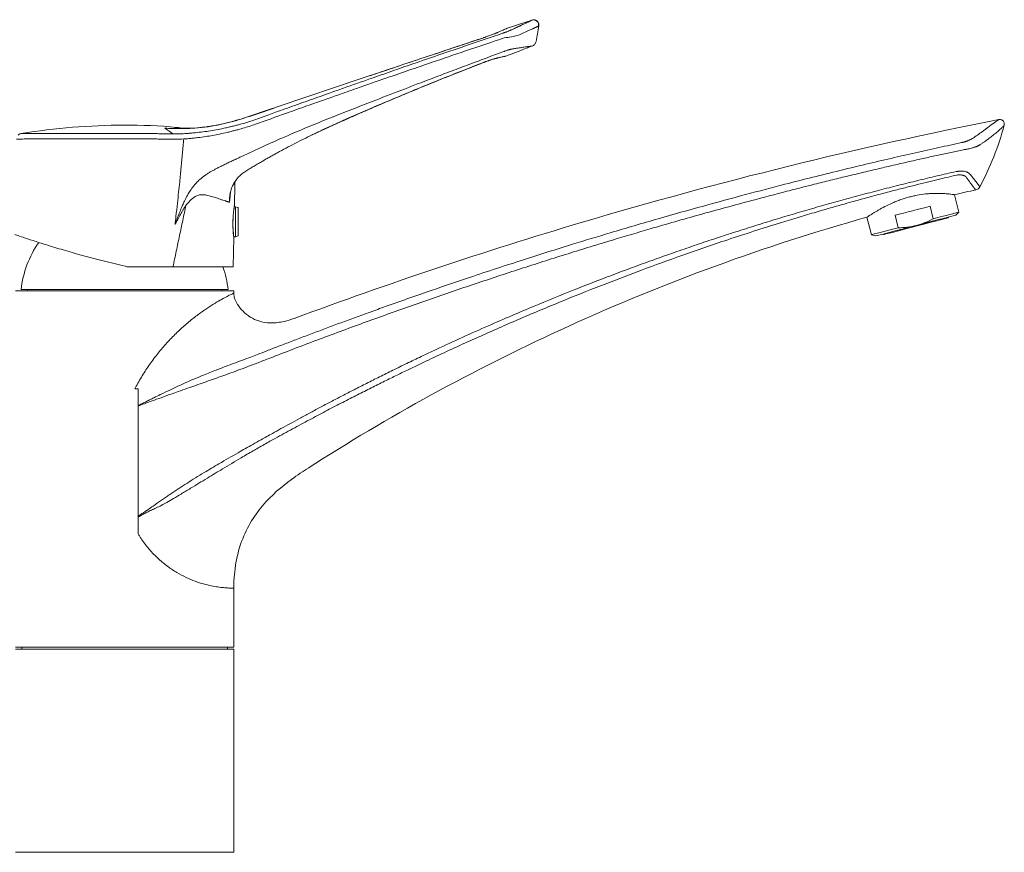
# Model space of a CAD drawing. Units: millimetres. Extents: x 35 to 548, y 37 to 615.
# Drawn here: x 268 to 530, y 394 to 615 of the extents above; entities that cross this region are included whole.
import ezdxf

# ---------------------------------------------------------------- set-up
doc = ezdxf.new("R2010")
doc.units = ezdxf.units.MM

msp = doc.modelspace()

# ---------------------------------------------------------------- linework, layer by layer
at = {"color": 7, "linetype": 'Continuous', "lineweight": 15}
for p, q in [((398.002, 612.864), (397.991, 612.859)), ((391.559, 610.284), (391.564, 610.256)), ((397.176, 605.337), (397.246, 605.352)), ((335.745, 591.543), (327.876, 588.895)), ((528.424, 588.535), (528.469, 588.557)), ((325.415, 565.606), (325.515, 571.363)), ((325.514, 571.625), (325.508, 571.853)), ((324.131, 566.597), (324.402, 569.287)), ((324.131, 566.597), (324.291, 568.239)), ((517.849, 563.964), (516.654, 568.583)), ((325.7, 565.405), (325.393, 565.405)), ((326.3, 565.186), (325.7, 565.405)), ((325.7, 561.405), (325.7, 565.405)), ((326.432, 557.811), (326.432, 564.998)), ((510.17, 565.514), (511.027, 562.2)), ((493.41, 562.607), (494.613, 557.955)), ((501.742, 559.799), (500.885, 563.112)), ((515.042, 562.436), (514.992, 562.629)), ((517.025, 563.155), (517.849, 563.964)), ((325.7, 557.405), (325.7, 561.405)), ((325.131, 549.382), (325.268, 557.195)), ((325.248, 557.405), (325.7, 557.405)), ((325.271, 557.074), (325.278, 557.453)), ((325.7, 557.405), (326.3, 557.623)), ((494.613, 557.955), (495.726, 557.647)), ((497.759, 558.172), (497.809, 557.979)), ((267.268, 543.055), (325.268, 543.055)), ((273.4, 543.355), (268.768, 543.355)), ((270.468, 543.355), (270.468, 543.055)), ((323.768, 543.355), (273.4, 543.355)), ((322.068, 543.055), (322.068, 543.355)), ((325.268, 542.455), (325.268, 543.055)), ((325.268, 448.355), (325.268, 464.055)), ((325.268, 448.355), (267.268, 448.355)), ((267.268, 447.855), (325.268, 447.855)), ((268.968, 448.355), (268.968, 447.855)), ((323.568, 447.855), (323.568, 448.355)), ((325.268, 393.855), (325.268, 447.855)), ((267.268, 393.855), (325.268, 393.855))]:
    msp.add_line(p, q, dxfattribs=at)
at = {"color": 8, "linetype": 'Continuous', "lineweight": 0}
for p, q in [((361.447, 600.217), (361.453, 600.186)), ((351.128, 594.454), (350.047, 594.071)), ((306.978, 586.253), (310.097, 586.183)), ((325.124, 571.363), (325.515, 571.363)), ((325.254, 571.625), (325.514, 571.625))]:
    msp.add_line(p, q, dxfattribs=at)
at = {"color": 7, "linetype": 'Continuous', "lineweight": 15, "flags": 128}
for points in [[(404.491, 615.001), (400.857, 613.804), (398.002, 612.864)], [(500.885, 563.112), (502.008, 563.403), (503.167, 563.703), (504.349, 564.008), (505.541, 564.317), (506.732, 564.625), (507.909, 564.929), (509.059, 565.226), (510.17, 565.514)], [(497.809, 557.979), (497.971, 558.021), (498.479, 558.152), (499.312, 558.368), (500.437, 558.658), (501.806, 559.013), (503.365, 559.416), (505.049, 559.851), (506.789, 560.301), (508.515, 560.748), (510.155, 561.172), (511.642, 561.556), (512.916, 561.886), (513.924, 562.146), (514.625, 562.328), (514.99, 562.422), (515.042, 562.436)], [(517.025, 563.155), (516.993, 563.147), (516.66, 563.06), (515.976, 562.884), (514.966, 562.622), (513.663, 562.285), (512.112, 561.884), (510.365, 561.433), (508.483, 560.946), (506.529, 560.44)], [(517.849, 563.964), (517.816, 563.956), (517.478, 563.869), (516.783, 563.689), (515.753, 563.422), (514.421, 563.078), (512.829, 562.666), (511.027, 562.2)], [(501.742, 559.799), (499.911, 559.325), (498.282, 558.904), (496.904, 558.548), (495.823, 558.268), (495.072, 558.074), (494.676, 557.971), (494.613, 557.955)], [(506.529, 560.44), (504.57, 559.934), (502.672, 559.443), (500.9, 558.985), (499.315, 558.575), (497.97, 558.227), (496.912, 557.953), (496.176, 557.763), (495.787, 557.662), (495.726, 557.647)], [(341.268, 535.702), (341.268, 535.702), (341.267, 535.7)]]:
    msp.add_lwpolyline(points, dxfattribs=at)
at = {"color": 7, "linetype": 'Continuous', "lineweight": 15}
for centre, radius, start, end in [((343.055, 623.18), 64, 347.46943, 351.26139), ((296.134, 417.641), 169.414, 90.00003, 99.2746), ((458.997, 605.605), 73.247, 331.5198, 345.34626), ((326.232, 564.998), 0.2, 0, 70), ((326.232, 557.811), 0.2, 290, 0), ((296.268, 540.255), 27.674, 145.54057, 173.56835), ((296.268, 540.255), 27.674, 6.43165, 19.30721)]:
    msp.add_arc(centre, radius, start, end, dxfattribs=at)
at = {"color": 8, "linetype": 'Continuous', "lineweight": 15}
for points, knots in [([(399.015, 612.397), (399.121, 612.446), (399.332, 612.542), (399.635, 612.682), (399.926, 612.817), (400.204, 612.946), (400.47, 613.07), (400.724, 613.189), (400.965, 613.303), (401.196, 613.411), (401.741, 613.669), (402.421, 613.993), (403.043, 614.293), (403.422, 614.477), (403.681, 614.603), (403.904, 614.712), (404.089, 614.803), (404.238, 614.876), (404.353, 614.932), (404.433, 614.972), (404.482, 614.996), (404.488, 614.999), (404.491, 615.001)], [0, 0, 0, 0, 0.0314007, 0.062242, 0.0925238, 0.1222461, 0.1514087, 0.1800117, 0.2080549, 0.2355385, 0.2624622, 0.4091033, 0.5132877, 0.570122, 0.6262666, 0.6817212, 0.7364896, 0.7905716, 0.8439655, 0.8966689, 0.9486811, 1, 1, 1, 1]), ([(398.545, 612.192), (398.573, 612.204), (398.678, 612.248), (398.84, 612.318), (398.959, 612.372), (399.015, 612.397)], [0, 0, 0, 0, 0.16889, 0.6110785, 1, 1, 1, 1]), ([(350.681, 595.583), (351.913, 596.021), (355.539, 597.307), (361.045, 599.245), (367.201, 601.393), (373.171, 603.464), (382.963, 606.842), (390.886, 609.529), (396.595, 611.466)], [0, 0, 0, 0, 0.0807197, 0.2374908, 0.3603682, 0.4832977, 0.627633, 1, 1, 1, 1]), ([(338.827, 591.37), (340.623, 592.014), (342.419, 592.651), (346.01, 593.925), (347.805, 594.563), (349.601, 595.2)], [0, 0, 0, 0, 0.5, 0.5, 1, 1, 1, 1]), ([(338.827, 591.37), (338.001, 591.073), (336.586, 590.564), (334.501, 589.808), (332.593, 589.119), (331.269, 588.65), (330.619, 588.42)], [0, 0, 0, 0, 0.3020461, 0.5171271, 0.7628556, 1, 1, 1, 1]), ([(327.326, 587.386), (327.152, 587.338), (326.803, 587.242), (326.278, 587.102), (325.751, 586.965), (325.223, 586.832), (324.693, 586.702), (324.162, 586.576), (323.629, 586.454), (322.6, 586.226), (321.076, 585.917), (319.061, 585.565), (317.06, 585.274), (315.421, 585.085), (314.14, 584.963), (313.202, 584.887), (312.267, 584.823), (311.653, 584.791), (311.345, 584.775)], [0, 0, 0, 0, 0.0321681, 0.0643886, 0.0966662, 0.1290061, 0.161413, 0.1938917, 0.2264467, 0.2590826, 0.3825832, 0.5060175, 0.6306718, 0.7555531, 0.8159607, 0.8768166, 0.9381525, 1, 1, 1, 1]), ([(296.135, 584.864), (295.954, 584.864), (295.596, 584.864), (295.061, 584.863), (294.533, 584.863), (294.012, 584.863), (293.497, 584.862), (292.989, 584.862), (292.488, 584.861), (291.994, 584.861), (291.507, 584.861), (291.028, 584.86), (290.556, 584.86), (290.092, 584.859), (289.636, 584.859), (289.187, 584.859), (288.746, 584.858), (288.313, 584.858), (287.888, 584.858), (287.47, 584.857), (287.061, 584.857), (286.659, 584.857), (286.266, 584.856), (285.88, 584.856), (285.502, 584.856), (285.132, 584.855), (284.77, 584.855), (284.416, 584.855), (284.07, 584.855), (283.731, 584.854), (283.401, 584.854), (283.077, 584.854), (282.762, 584.854), (282.454, 584.853), (282.153, 584.853), (281.86, 584.853), (281.575, 584.852), (281.296, 584.852), (281.025, 584.852), (280.761, 584.852), (280.504, 584.852), (280.254, 584.851), (280.011, 584.851), (279.774, 584.851), (279.545, 584.851), (279.322, 584.851), (279.105, 584.85), (278.895, 584.85), (278.691, 584.85), (278.494, 584.85), (278.303, 584.85), (278.117, 584.849), (277.938, 584.849), (277.765, 584.849), (277.597, 584.849), (277.435, 584.849), (277.279, 584.849), (277.129, 584.849), (276.983, 584.848), (276.617, 584.848), (276.044, 584.848), (275.29, 584.847), (274.577, 584.846), (273.906, 584.846), (273.276, 584.845), (272.689, 584.845), (272.144, 584.844), (271.641, 584.844), (271.181, 584.843), (270.763, 584.843), (270.388, 584.842), (270.054, 584.842), (269.761, 584.842), (269.509, 584.841), (269.298, 584.841), (269.127, 584.841), (268.995, 584.841), (268.902, 584.841), (268.844, 584.84), (268.836, 584.84), (268.833, 584.84)], [0, 0, 0, 0, 0.0126341, 0.025128, 0.0374818, 0.0496953, 0.0617685, 0.0737014, 0.085494, 0.0971462, 0.1086579, 0.1200291, 0.1312599, 0.1423501, 0.1532997, 0.1641087, 0.174777, 0.1853046, 0.1956916, 0.2059377, 0.2160431, 0.2260076, 0.2358313, 0.245514, 0.2550559, 0.2644568, 0.2737167, 0.2828356, 0.2918134, 0.3006502, 0.3093458, 0.3179004, 0.3263138, 0.3345859, 0.3427169, 0.3507066, 0.3585551, 0.3662623, 0.3738282, 0.3812527, 0.3885359, 0.3956776, 0.402678, 0.409537, 0.4162544, 0.4228305, 0.429265, 0.435558, 0.4417095, 0.4477194, 0.4535878, 0.4593146, 0.4648997, 0.4703433, 0.4756452, 0.4808055, 0.4858241, 0.490701, 0.4954362, 0.5000297, 0.5267748, 0.5533374, 0.5797172, 0.6059141, 0.6319277, 0.6577579, 0.6834045, 0.7088671, 0.7341457, 0.7592399, 0.7841495, 0.8088745, 0.8334145, 0.8577693, 0.8819389, 0.9059229, 0.9297212, 0.9533336, 0.9767599, 1, 1, 1, 1]), ([(311.345, 584.775), (311.228, 584.77), (310.994, 584.76), (310.636, 584.749), (310.272, 584.741), (309.902, 584.738), (309.525, 584.738), (309.27, 584.742), (309.143, 584.743)], [0, 0, 0, 0, 0.1627998, 0.3270766, 0.4928841, 0.660274, 0.8292965, 1, 1, 1, 1])]:
    msp.add_open_spline(points, degree=3, knots=knots, dxfattribs=at)
at = {"color": 7, "linetype": 'Continuous', "lineweight": 15}
for points, knots in [([(406.217, 613.398), (406.227, 613.504), (406.248, 613.726), (406.177, 614.073), (406.013, 614.414), (405.751, 614.708), (405.419, 614.918), (405.058, 615.024), (404.705, 615.037), (404.489, 614.979), (404.387, 614.952)], [0, 0, 0, 0, 0.1102622, 0.2322197, 0.363456, 0.4998793, 0.6363257, 0.7676123, 0.8896485, 1, 1, 1, 1]), ([(404.491, 615.001), (404.68, 615.063), (404.908, 615.091), (405.387, 615.016), (405.634, 614.908), (406.033, 614.57), (406.18, 614.344), (406.333, 613.884), (406.343, 613.655), (406.313, 613.458)], [0, 0, 0, 0, 0.25, 0.25, 0.5, 0.5, 0.75, 0.75, 1, 1, 1, 1]), ([(395.259, 611.656), (395.562, 611.788), (396.14, 612.039), (396.816, 612.335), (397.297, 612.549), (397.633, 612.7), (397.756, 612.754), (397.811, 612.779)], [0, 0, 0, 0, 0.2424712, 0.4610795, 0.6651432, 0.8520384, 1, 1, 1, 1]), ([(396.595, 611.466), (396.658, 611.487), (396.776, 611.527), (396.94, 611.584), (397.079, 611.633), (397.194, 611.674), (397.286, 611.707), (397.355, 611.731), (397.501, 611.785), (397.769, 611.884), (398.077, 612.003), (398.347, 612.111), (398.476, 612.164), (398.545, 612.192)], [0, 0, 0, 0, 0.0891945, 0.1673079, 0.2343153, 0.2901992, 0.3349496, 0.3685608, 0.3910304, 0.5510056, 0.7721972, 0.879093, 1, 1, 1, 1]), ([(398.002, 612.864), (398.001, 612.864), (397.999, 612.863), (397.97, 612.85), (397.924, 612.829), (397.903, 612.82), (397.892, 612.815)], [0, 0, 0, 0, 0.1931198, 0.7060808, 0.8445725, 1, 1, 1, 1]), ([(406.219, 613.413), (406.246, 613.426), (406.301, 613.452), (406.309, 613.456), (406.313, 613.458)], [0, 0, 0, 0, 0.4883756, 1, 1, 1, 1]), ([(391.556, 610.279), (387.513, 608.934), (377.47, 605.593), (367.438, 602.223), (361.445, 600.21)], [0, 0, 0, 0, 0.4026838, 1, 1, 1, 1]), ([(391.559, 610.284), (390.595, 609.964), (387.914, 609.073), (382.672, 607.327), (375.996, 605.098), (368.639, 602.634), (363.845, 601.022), (361.447, 600.217)], [0, 0, 0, 0, 0.0959771, 0.2669305, 0.5220939, 0.7610054, 1, 1, 1, 1]), ([(395.259, 611.656), (395.223, 611.64), (395.152, 611.61), (395.037, 611.561), (394.921, 611.514), (394.807, 611.467), (394.693, 611.421), (394.491, 611.34), (394.169, 611.215), (393.71, 611.04), (393.209, 610.856), (392.722, 610.682), (392.284, 610.529), (391.964, 610.42), (391.733, 610.343), (391.617, 610.304), (391.559, 610.284)], [0, 0, 0, 0, 0.0443681, 0.0871919, 0.1281743, 0.16708, 0.2042946, 0.2398139, 0.3583345, 0.4883548, 0.6126153, 0.7383623, 0.8414786, 0.9202852, 0.9600651, 1, 1, 1, 1]), ([(392.545, 610.621), (392.534, 610.617), (392.404, 610.57), (392.162, 610.515), (391.951, 610.376), (391.85, 610.382), (391.85, 610.382), (391.85, 610.382), (391.85, 610.382), (391.849, 610.382), (391.849, 610.381), (391.847, 610.381), (391.845, 610.38), (391.839, 610.378), (391.829, 610.375), (391.808, 610.368), (391.765, 610.353), (391.68, 610.325), (391.607, 610.3), (391.559, 610.284)], [0, 0, 0, 0, 0.0337471, 0.4200592, 0.7080357, 0.70805, 0.7080882, 0.7081607, 0.7083071, 0.7085836, 0.7091544, 0.7102915, 0.7125678, 0.7171176, 0.72622, 0.744445, 0.7809378, 0.8539902, 1, 1, 1, 1]), ([(405.531, 609.293), (405.472, 609.03), (405.343, 608.764), (404.967, 608.331), (404.722, 608.166), (404.47, 608.071)], [0, 0, 0, 0, 0.5, 0.5, 1, 1, 1, 1]), ([(397.49, 605.404), (397.903, 605.565), (399.233, 606.078), (401.559, 606.97), (403.473, 607.695), (404.47, 608.071)], [0.910711584, 0.910711584, 0.910711584, 0.910711584, 0.921349964, 0.944883134, 0.970489171, 0.970489171, 0.970489171, 0.970489171]), ([(391.585, 603.702), (391.903, 603.824), (392.533, 604.067), (393.423, 604.382), (394.216, 604.641), (394.607, 604.742), (394.802, 604.793)], [0, 0, 0, 0, 0.2547719, 0.5055815, 0.7535538, 1, 1, 1, 1]), ([(391.608, 603.717), (391.658, 603.736), (391.751, 603.772), (391.876, 603.82), (392.022, 603.875), (392.25, 603.961), (392.547, 604.07), (392.888, 604.191), (393.216, 604.305), (393.597, 604.433), (393.999, 604.562), (394.343, 604.666), (394.608, 604.741), (394.823, 604.8), (394.953, 604.832), (395.023, 604.849)], [0, 0, 0, 0, 0.0376829, 0.0705113, 0.0949206, 0.1488146, 0.2443816, 0.3225133, 0.4138232, 0.504715, 0.6349865, 0.7608993, 0.8298986, 0.9094449, 1, 1, 1, 1]), ([(395.023, 604.849), (394.967, 604.825), (394.895, 604.795), (394.816, 604.798), (394.798, 604.799)], [0, 0, 0, 0, 0.7657283, 1, 1, 1, 1]), ([(395.023, 604.849), (395.075, 604.861), (395.211, 604.893), (395.452, 604.949), (395.765, 605.022), (396.136, 605.107), (396.525, 605.194), (396.884, 605.273), (397.123, 605.326), (397.284, 605.36), (397.384, 605.382), (397.451, 605.396), (397.485, 605.404), (397.488, 605.404), (397.49, 605.404)], [0, 0, 0, 0, 0.0330369, 0.0864475, 0.1602427, 0.2544381, 0.37232, 0.5041926, 0.6376706, 0.7040046, 0.7929452, 0.8719202, 0.940935, 1, 1, 1, 1]), ([(397.49, 605.404), (397.422, 605.383), (397.281, 605.337), (397.133, 605.346), (397.056, 605.351)], [0, 0, 0, 0, 0.4793713, 1, 1, 1, 1]), ([(363.884, 592.476), (368.066, 594.24), (377.24, 598.11), (386.504, 601.757), (391.545, 603.743)], [0, 0, 0, 0, 0.4557914, 1, 1, 1, 1]), ([(364.066, 592.508), (364.502, 592.694), (365.466, 593.105), (366.939, 593.729), (368.482, 594.378), (370.199, 595.097), (372.881, 596.211), (376.751, 597.801), (383.24, 600.431), (388.276, 602.408), (391.608, 603.717)], [0, 0, 0, 0, 0.0478423, 0.1057963, 0.1612829, 0.2167551, 0.2935697, 0.454249, 0.638834, 1, 1, 1, 1]), ([(391.608, 603.717), (391.608, 603.714), (391.607, 603.71), (391.596, 603.73), (391.584, 603.759), (391.584, 603.76)], [0, 0, 0, 0, 0.482668, 0.9933658, 1, 1, 1, 1]), ([(361.447, 600.217), (358.649, 599.275), (355.85, 598.331), (350.255, 596.44), (347.459, 595.494), (343.263, 594.08), (341.863, 593.61), (339.064, 592.666), (337.664, 592.191), (334.868, 591.238), (333.472, 590.761), (330.678, 589.816), (329.281, 589.347), (327.88, 588.889)], [0, 0, 0, 0, 0.25, 0.25, 0.5, 0.5, 0.625, 0.625, 0.75, 0.75, 0.875, 0.875, 1, 1, 1, 1]), ([(346.014, 584.488), (348.678, 585.728), (354.57, 588.47), (360.543, 591.033), (363.816, 592.438)], [0, 0, 0, 0, 0.4521463, 1, 1, 1, 1]), ([(346.123, 584.499), (346.545, 584.701), (347.391, 585.107), (348.673, 585.709), (349.97, 586.309), (351.282, 586.907), (352.61, 587.505), (353.953, 588.102), (355.31, 588.702), (356.68, 589.304), (358.064, 589.909), (359.46, 590.518), (360.87, 591.13), (362.292, 591.745), (363.245, 592.155), (363.723, 592.361)], [0, 0, 0, 0, 0.0727559, 0.1461964, 0.2203235, 0.2951483, 0.3706815, 0.4469245, 0.5238738, 0.601524, 0.6798665, 0.7588915, 0.8385899, 0.9189595, 1, 1, 1, 1]), ([(363.723, 592.361), (363.725, 592.356), (363.729, 592.346), (363.721, 592.364), (363.709, 592.392), (363.709, 592.393)], [0, 0, 0, 0, 0.4853432, 0.9706904, 1, 1, 1, 1]), ([(364.047, 592.55), (364.049, 592.545), (364.063, 592.513), (364.072, 592.492), (364.068, 592.502), (364.066, 592.508)], [0, 0, 0, 0, 0.0862224, 0.5431109, 1, 1, 1, 1]), ([(327.998, 588.933), (325.708, 588.278), (321.126, 586.968), (314.888, 586.128), (311.013, 586.213), (309.521, 586.246)], [0, 0, 0, 0, 0.3806901, 0.7615177, 1, 1, 1, 1]), ([(327.998, 588.933), (325.707, 588.284), (321.126, 586.985), (315.714, 586.191), (312.666, 586.232), (312.001, 586.241)], [0, 0, 0, 0, 0.4386739, 0.8775059, 1, 1, 1, 1]), ([(528.469, 588.557), (491.053, 581.176), (427.967, 565.603), (366.407, 545.04), (341.268, 535.702)], [0.05669451, 0.05669451, 0.05669451, 0.05669451, 0.5, 0.81226799, 0.81226799, 0.81226799, 0.81226799]), ([(528.469, 588.557), (528.569, 588.577), (528.67, 588.584), (528.871, 588.572), (528.972, 588.553), (529.164, 588.492), (529.257, 588.449), (529.428, 588.341), (529.506, 588.277), (529.645, 588.128), (529.705, 588.047), (529.802, 587.87), (529.84, 587.774), (529.889, 587.579), (529.902, 587.477), (529.901, 587.275), (529.888, 587.175), (529.863, 587.077)], [0, 0, 0, 0, 0.125, 0.125, 0.25, 0.25, 0.375, 0.375, 0.5, 0.5, 0.625, 0.625, 0.75, 0.75, 0.875, 0.875, 1, 1, 1, 1]), ([(312.001, 586.241), (311.365, 586.324), (306.11, 587.004), (300.801, 587.031), (296.134, 587.055)], [0, 0, 0, 0, 0.1211079, 1, 1, 1, 1]), ([(268.024, 584.445), (268.139, 584.557), (268.27, 584.649), (268.546, 584.785), (268.689, 584.829), (268.829, 584.852)], [0, 0, 0, 0, 0.5, 0.5, 1, 1, 1, 1]), ([(309.143, 584.743), (308.966, 584.746), (308.619, 584.753), (308.101, 584.762), (307.597, 584.77), (307.107, 584.778), (306.63, 584.786), (305.797, 584.799), (304.623, 584.815), (303.16, 584.833), (301.796, 584.846), (300.513, 584.855), (299.253, 584.862), (298.018, 584.865), (297.202, 584.865), (296.799, 584.865)], [0, 0, 0, 0, 0.0449977, 0.0886059, 0.1308345, 0.1716928, 0.21119, 0.2493348, 0.37786, 0.4992587, 0.6040367, 0.7064038, 0.8064575, 0.9042923, 1, 1, 1, 1]), ([(328.449, 574.84), (328.828, 575.074), (329.576, 575.534), (330.69, 576.206), (331.779, 576.853), (332.844, 577.475), (333.884, 578.074), (334.898, 578.65), (335.885, 579.202), (337.296, 579.981), (339.146, 580.979), (341.455, 582.184), (343.78, 583.36), (345.342, 584.119), (346.123, 584.499)], [0, 0, 0, 0, 0.06629435, 0.13091097, 0.19384147, 0.25508484, 0.31464003, 0.37250498, 0.42868046, 0.48316883, 0.61237099, 0.74157074, 0.87077448, 1, 1, 1, 1]), ([(346.123, 584.499), (346.128, 584.492), (346.138, 584.479), (346.134, 584.497), (346.119, 584.534), (346.115, 584.544)], [0, 0, 0, 0, 0.4020539, 0.8403083, 1, 1, 1, 1]), ([(324.131, 566.597), (324.127, 566.703), (324.118, 566.918), (324.119, 567.245), (324.131, 567.58), (324.155, 567.924), (324.192, 568.277), (324.274, 568.837), (324.44, 569.593), (324.751, 570.516), (325.104, 571.28), (325.459, 571.897), (325.785, 572.386), (326.147, 572.856), (326.543, 573.306), (326.973, 573.732), (327.435, 574.132), (327.926, 574.506), (328.274, 574.729), (328.449, 574.84)], [0, 0, 0, 0, 0.0328234, 0.066576, 0.1012567, 0.1368651, 0.1733998, 0.2108598, 0.3119454, 0.4118368, 0.5105675, 0.5699842, 0.6298869, 0.6902851, 0.751188, 0.8126043, 0.8745414, 0.937005, 1, 1, 1, 1]), ([(325.515, 571.358), (325.516, 571.409), (325.517, 571.499), (325.515, 571.59), (325.514, 571.63)], [0, 0, 0, 0, 0.56001183, 1, 1, 1, 1]), ([(523.38, 570.675), (523.274, 570.481), (523.122, 570.301), (522.753, 570.022), (522.537, 569.925), (522.321, 569.877)], [0, 0, 0, 0, 0.5, 0.5, 1, 1, 1, 1]), ([(493.41, 562.607), (493.41, 562.607), (493.48, 562.654), (493.685, 562.79), (493.77, 562.846), (493.975, 562.98), (494.094, 563.058), (494.497, 563.316), (494.826, 563.524), (495.41, 563.88), (495.621, 564.007), (496.067, 564.27), (496.302, 564.406), (497.044, 564.827), (497.588, 565.123), (498.781, 565.732), (499.411, 566.035), (500.412, 566.478), (500.754, 566.623), (501.459, 566.909), (501.823, 567.049), (502.921, 567.448), (503.667, 567.689), (504.81, 568.007), (505.196, 568.106), (505.97, 568.288), (506.354, 568.369), (507.497, 568.588), (508.245, 568.698), (509.347, 568.817), (509.707, 568.848), (510.406, 568.897), (510.746, 568.913), (511.407, 568.935), (511.728, 568.94), (512.352, 568.94), (512.653, 568.935), (513.511, 568.908), (514.026, 568.876), (514.713, 568.82), (514.929, 568.799), (515.323, 568.759), (515.502, 568.738), (515.982, 568.68), (516.23, 568.646), (516.483, 568.609), (516.547, 568.599), (516.633, 568.586), (516.654, 568.583), (516.654, 568.583)], [0, 0, 0, 0, 0.0625, 0.0625, 0.09375, 0.09375, 0.125, 0.125, 0.1875, 0.1875, 0.21875, 0.21875, 0.25, 0.25, 0.3125, 0.3125, 0.375, 0.375, 0.40625, 0.40625, 0.4375, 0.4375, 0.5, 0.5, 0.53125, 0.53125, 0.5625, 0.5625, 0.625, 0.625, 0.65625, 0.65625, 0.6875, 0.6875, 0.71875, 0.71875, 0.75, 0.75, 0.8125, 0.8125, 0.84375, 0.84375, 0.875, 0.875, 0.9375, 0.9375, 0.96875, 0.96875, 1, 1, 1, 1]), ([(325.393, 565.402), (325.387, 565.361), (325.373, 565.278), (325.276, 564.607), (325.163, 563.608), (325.076, 562.475), (325.055, 561.714), (325.047, 561.405)], [0, 0, 0, 0, 0.2098225, 0.422015, 0.6363335, 0.8519934, 1, 1, 1, 1]), ([(325.407, 565.606), (325.409, 565.62), (325.417, 565.671), (325.354, 565.3), (325.277, 564.707), (325.239, 564.411)], [0, 0, 0, 0, 0.1584827, 0.5793274, 1, 1, 1, 1]), ([(325.239, 564.411), (325.209, 564.139), (325.138, 563.513), (325.048, 562.271), (325.014, 560.822), (325.054, 559.435), (325.14, 558.265), (325.224, 557.477), (325.271, 557.118), (325.263, 557.182), (325.261, 557.196)], [0, 0, 0, 0, 0.1070005, 0.2466741, 0.3899309, 0.5355717, 0.6761493, 0.8177679, 0.9612357, 1, 1, 1, 1]), ([(346.768, 497.083), (368.355, 510.827), (415.658, 536.485), (466.224, 554.981), (493.41, 562.607)], [0.22356242, 0.22356242, 0.22356242, 0.22356242, 0.5, 0.80485707, 0.80485707, 0.80485707, 0.80485707]), ([(325.047, 561.405), (325.045, 560.958), (325.042, 560.065), (325.108, 558.869), (325.187, 557.971), (325.248, 557.454), (325.248, 557.454), (325.248, 557.454)], [0, 0, 0, 0, 0.2127587, 0.425478, 0.6392895, 0.8541056, 1, 1, 1, 1]), ([(506.529, 560.44), (505.747, 560.238), (504.943, 560.085), (503.343, 559.877), (502.543, 559.82), (501.742, 559.799)], [0, 0, 0, 0, 0.5, 0.5, 1, 1, 1, 1]), ([(296.38, 549.576), (294.422, 550.034), (292.501, 550.504), (288.704, 551.472), (286.838, 551.967), (283.275, 552.948), (281.575, 553.434), (278.401, 554.368), (276.928, 554.815), (274.25, 555.648), (273.043, 556.034), (270.929, 556.721), (270.026, 557.02), (268.58, 557.505), (268.036, 557.69), (267.312, 557.937), (267.132, 558), (267.132, 557.999)], [0, 0, 0, 0, 0.125, 0.125, 0.25, 0.25, 0.375, 0.375, 0.5, 0.5, 0.625, 0.625, 0.75, 0.75, 0.875, 0.875, 1, 1, 1, 1]), ([(309.102, 549.405), (308.942, 549.405), (308.612, 549.405), (308.094, 549.405), (307.539, 549.404), (306.947, 549.404), (306.317, 549.404), (305.649, 549.404), (304.942, 549.404), (304.195, 549.405), (302.978, 549.405), (301.703, 549.405), (300.314, 549.405), (299.305, 549.405), (298.291, 549.405), (297.649, 549.405), (297.346, 549.405)], [0, 0, 0, 0, 0.0437926, 0.0904337, 0.1399292, 0.1922825, 0.2474938, 0.3055595, 0.3664714, 0.4302162, 0.4967743, 0.6760624, 0.7500917, 0.8422712, 0.9255631, 1, 1, 1, 1]), ([(309.102, 549.405), (311.495, 549.405), (313.721, 549.405), (317.671, 549.405), (319.395, 549.405), (322.208, 549.405), (323.297, 549.405), (324.759, 549.405), (325.132, 549.405), (325.132, 549.405)], [0, 0, 0, 0, 0.25, 0.25, 0.5, 0.5, 0.75, 0.75, 1, 1, 1, 1]), ([(325.268, 542.455), (325.268, 542.291), (325.278, 542.129), (325.345, 541.57), (325.561, 540.704), (326.143, 539.535), (327.136, 538.157), (328.622, 536.702), (330.361, 535.612), (331.507, 535.16), (332.907, 534.707), (335.159, 534.378), (338.357, 534.763), (340.429, 535.391), (341.268, 535.702)], [0, 0, 0, 0, 0.0274903, 0.0274903, 0.0841368, 0.1604191, 0.2184603, 0.3291081, 0.4563684, 0.5154619, 0.5154619, 0.6813839, 0.8666592, 1, 1, 1, 1]), ([(346.768, 497.083), (346.25, 496.753), (344.301, 495.517), (339.572, 492.399), (332.597, 486.463), (327.7, 478.502), (325.897, 471.583), (325.437, 468.112), (325.301, 465.956), (325.271, 464.759), (325.268, 464.208), (325.268, 464.055)], [0, 0, 0, 0, 0.0625, 0.2265625, 0.5, 0.7734375, 0.8759766, 0.9375, 0.9716797, 0.9921875, 1, 1, 1, 1])]:
    msp.add_open_spline(points, degree=3, knots=knots, dxfattribs=at)
at = {"color": 8, "linetype": 'Continuous', "lineweight": 0}
for points, knots in [([(404.401, 614.956), (404.405, 614.958), (404.484, 614.997), (404.488, 614.999), (404.491, 615.001)], [0, 0, 0, 0, 0.0522493, 1, 1, 1, 1]), ([(400.545, 610.849), (401.292, 611.177), (402.574, 611.74), (403.828, 612.308), (404.451, 612.593), (404.705, 612.71), (404.767, 612.739), (404.783, 612.746), (404.786, 612.748), (404.787, 612.748), (404.788, 612.748), (404.788, 612.748), (404.788, 612.748), (404.788, 612.748), (404.788, 612.748), (404.788, 612.748), (404.788, 612.748), (404.788, 612.748), (404.788, 612.748), (404.788, 612.748), (404.788, 612.748), (404.788, 612.749), (404.789, 612.749), (404.791, 612.75), (404.794, 612.751), (404.801, 612.755), (404.815, 612.761), (404.842, 612.773), (404.895, 612.798), (404.999, 612.845), (405.198, 612.937), (405.445, 613.051), (405.671, 613.156), (405.823, 613.227), (405.965, 613.293), (406.098, 613.357), (406.192, 613.401), (406.217, 613.413), (406.219, 613.413)], [0, 0, 0, 0, 0.2487904, 0.4267192, 0.5335489, 0.5602682, 0.5669501, 0.5686216, 0.5690398, 0.5691447, 0.569171, 0.5691775, 0.5691792, 0.5691799, 0.5691814, 0.5691824, 0.5691846, 0.5691891, 0.5691976, 0.569215, 0.56925, 0.5693195, 0.5694586, 0.5697368, 0.5702933, 0.5714063, 0.5736324, 0.5780848, 0.5869896, 0.6047993, 0.6404201, 0.7116677, 0.7760816, 0.8236028, 0.8542286, 0.9254975, 0.9967709, 1, 1, 1, 1]), ([(397.067, 610.251), (395.805, 609.827), (392.389, 608.679), (385.927, 606.494), (376.791, 603.382), (367.122, 600.052), (358.862, 597.178), (353.946, 595.448), (351.718, 594.662), (351.128, 594.454)], [0, 0, 0, 0, 0.0821906, 0.2226322, 0.4213276, 0.6782824, 0.8541149, 0.9613499, 1, 1, 1, 1]), ([(400.545, 610.849), (400.124, 610.759), (399.585, 610.655), (398.389, 610.449), (397.733, 610.345), (397.067, 610.251)], [0, 0, 0, 0, 0.5, 0.5, 1, 1, 1, 1]), ([(399.112, 607.274), (399.08, 607.268), (399.016, 607.257), (398.91, 607.234), (398.798, 607.209), (398.681, 607.181), (398.558, 607.149), (398.43, 607.114), (398.298, 607.077), (398.137, 607.03), (397.902, 606.958), (397.581, 606.853), (397.258, 606.741), (397.057, 606.667), (396.985, 606.641)], [0, 0, 0, 0, 0.0604691, 0.1212028, 0.1821849, 0.2434308, 0.3049391, 0.3666941, 0.4286939, 0.4909331, 0.5880754, 0.7438734, 0.9088622, 1, 1, 1, 1]), ([(404.47, 608.071), (404.469, 608.071), (404.467, 608.071), (404.452, 608.069), (404.428, 608.066), (404.394, 608.062), (404.351, 608.056), (404.298, 608.05), (404.235, 608.042), (404.163, 608.033), (404.082, 608.023), (403.991, 608.012), (403.89, 607.999), (403.78, 607.985), (403.661, 607.97), (403.532, 607.953), (403.394, 607.935), (403.247, 607.915), (402.921, 607.871), (402.35, 607.792), (401.631, 607.685), (400.948, 607.579), (400.433, 607.497), (399.881, 607.406), (399.474, 607.337), (399.223, 607.293), (399.112, 607.274)], [0, 0, 0, 0, 0.0294341, 0.0588761, 0.0883238, 0.117775, 0.1472275, 0.176679, 0.2061273, 0.2355712, 0.2650109, 0.2944469, 0.3238796, 0.3533096, 0.3827374, 0.4121635, 0.4415883, 0.4710112, 0.5004318, 0.6254152, 0.7503266, 0.7915038, 0.8752032, 0.9259412, 0.9675388, 1, 1, 1, 1]), ([(396.985, 606.641), (395.675, 606.155), (392.952, 605.145), (388.718, 603.563), (384.18, 601.856), (379.339, 600.023), (374.768, 598.279), (369.283, 596.173), (364.576, 594.348), (360.173, 592.628), (357.353, 591.524), (354.534, 590.422), (352.657, 589.681), (351.719, 589.31)], [0, 0, 0, 0, 0.0864944, 0.179756, 0.2797856, 0.3865873, 0.500157, 0.5826132, 0.7501892, 0.8126549, 0.8751354, 0.9375966, 1, 1, 1, 1]), ([(350.047, 594.071), (349.148, 593.753), (347.35, 593.119), (344.654, 592.168), (341.957, 591.216), (340.162, 590.576), (339.264, 590.256)], [0, 0, 0, 0, 0.2500204, 0.5000565, 0.750071, 1, 1, 1, 1]), ([(327.88, 588.889), (327.64, 588.811), (327.16, 588.657), (326.436, 588.437), (325.709, 588.227), (324.979, 588.026), (324.247, 587.836), (323.512, 587.656), (322.774, 587.485), (322.035, 587.325), (321.293, 587.174), (320.549, 587.034), (319.803, 586.904), (319.056, 586.784), (318.307, 586.674), (316.931, 586.491), (314.922, 586.286), (312.67, 586.165), (310.02, 586.114), (308.255, 586.195), (306.978, 586.253)], [0, 0, 0, 0, 0.0357029, 0.0714086, 0.1071155, 0.1428228, 0.1785298, 0.2142371, 0.2499454, 0.2856551, 0.3213664, 0.3570788, 0.3927924, 0.4285069, 0.4642225, 0.4999392, 0.6249626, 0.7499952, 0.8190715, 1, 1, 1, 1]), ([(350.677, 588.896), (348.871, 588.177), (347.07, 587.448), (343.48, 585.964), (341.691, 585.208), (339.908, 584.437)], [0, 0, 0, 0, 0.5, 0.5, 1, 1, 1, 1]), ([(350.677, 588.896), (350.904, 588.987), (351.252, 589.124), (351.599, 589.262), (351.719, 589.31)], [0, 0, 0, 0, 0.6545332, 1, 1, 1, 1]), ([(521.768, 583.725), (522.674, 584.367), (524.477, 585.645), (526.524, 587.202), (527.707, 588.085), (528.266, 588.468), (528.376, 588.514), (528.424, 588.535)], [0, 0, 0, 0, 0.2602724, 0.5181793, 0.7719709, 0.8987058, 1, 1, 1, 1]), ([(306.978, 586.253), (307.009, 586.232), (307.071, 586.19), (307.173, 586.12), (307.306, 586.03), (307.48, 585.912), (307.71, 585.754), (307.983, 585.567), (308.311, 585.338), (308.697, 585.066), (308.99, 584.854), (309.143, 584.743)], [0, 0, 0, 0, 0.0611531, 0.1238865, 0.1882055, 0.2938642, 0.4056036, 0.5349528, 0.6735871, 0.8296897, 1, 1, 1, 1]), ([(529.863, 587.077), (529.86, 587.07), (529.856, 587.056), (529.84, 587.028), (529.818, 586.994), (529.788, 586.953), (529.751, 586.907), (529.707, 586.854), (529.655, 586.795), (529.595, 586.73), (529.528, 586.659), (529.453, 586.582), (529.255, 586.383), (528.846, 585.995), (528.103, 585.341), (527.156, 584.555), (526.294, 583.887), (525.588, 583.361), (525.123, 583.023), (524.585, 582.642), (523.971, 582.22), (523.519, 581.922), (523.284, 581.766)], [0, 0, 0, 0, 0.021422, 0.0430131, 0.064777, 0.0867173, 0.1088375, 0.1311409, 0.1536306, 0.1763099, 0.1991815, 0.2222482, 0.2455127, 0.3650519, 0.4920103, 0.6116929, 0.7439664, 0.7851586, 0.8314098, 0.8826721, 0.9388901, 1, 1, 1, 1]), ([(309.577, 583.348), (309.427, 583.35), (309.058, 583.353), (308.395, 583.36), (307.517, 583.368), (306.297, 583.378), (304.874, 583.389), (303.457, 583.397), (302.248, 583.403), (301.173, 583.407), (300.094, 583.41), (299.011, 583.411), (297.926, 583.412), (297.201, 583.411), (296.838, 583.411)], [0, 0, 0, 0, 0.0371876, 0.0913972, 0.1625762, 0.2506724, 0.3847207, 0.5004973, 0.5837572, 0.6669911, 0.7502147, 0.8334448, 0.916702, 1, 1, 1, 1]), ([(309.66, 560.672), (309.741, 561.384), (309.957, 563.274), (310.276, 566.132), (310.607, 569.203), (310.937, 572.357), (311.28, 575.806), (311.636, 579.596), (311.851, 582.125), (311.958, 583.39)], [0, 0, 0, 0, 0.0940797, 0.2499449, 0.3776968, 0.4998719, 0.6665135, 0.8332168, 1, 1, 1, 1]), ([(339.908, 584.437), (339.36, 584.199), (337.322, 583.316), (334.785, 582.189), (332.296, 581.06), (330.784, 580.365), (329.277, 579.665), (328.276, 579.189), (327.776, 578.952)], [0, 0, 0, 0, 0.1345977, 0.5006579, 0.6255698, 0.7504732, 0.8753678, 1, 1, 1, 1]), ([(518.562, 582.433), (518.634, 582.449), (518.777, 582.481), (518.989, 582.533), (519.199, 582.588), (519.404, 582.647), (519.607, 582.71), (519.806, 582.775), (520.002, 582.844), (520.195, 582.917), (520.43, 583.01), (520.701, 583.127), (520.999, 583.269), (521.276, 583.417), (521.535, 583.568), (521.691, 583.673), (521.768, 583.725)], [0, 0, 0, 0, 0.0574159, 0.1144533, 0.1712147, 0.2278033, 0.2843229, 0.3408771, 0.3975686, 0.4544987, 0.5117672, 0.6107399, 0.7085043, 0.8056011, 0.9025817, 1, 1, 1, 1]), ([(334.035, 527.088), (335.091, 527.499), (337.239, 528.335), (340.519, 529.597), (343.908, 530.891), (347.406, 532.213), (351.015, 533.564), (354.734, 534.943), (358.564, 536.347), (362.505, 537.776), (366.557, 539.23), (370.721, 540.706), (374.997, 542.204), (380.713, 544.181), (389.785, 547.261), (401.733, 551.184), (414.199, 555.112), (426.127, 558.741), (437.719, 562.143), (449.718, 565.527), (460.93, 568.57), (470.609, 571.102), (478.94, 573.214), (486.108, 574.985), (493.047, 576.656), (499.755, 578.231), (506.231, 579.714), (512.472, 581.111), (516.559, 581.998), (518.562, 582.433)], [0, 0, 0, 0, 0.0176207, 0.0358278, 0.054621, 0.0740002, 0.0939653, 0.114516, 0.1356523, 0.1573741, 0.1796814, 0.2025741, 0.2260523, 0.2501161, 0.2966067, 0.3750078, 0.445648, 0.4998619, 0.5689105, 0.6335602, 0.6938148, 0.7496755, 0.7892674, 0.8275827, 0.8646212, 0.9003828, 0.934867, 0.968073, 1, 1, 1, 1]), ([(519.03, 580.549), (517.935, 580.313), (515.706, 579.835), (512.308, 579.091), (508.795, 578.313), (505.169, 577.496), (501.429, 576.641), (497.577, 575.747), (493.613, 574.812), (489.537, 573.835), (485.35, 572.816), (481.052, 571.752), (476.644, 570.643), (470.55, 569.084), (461.292, 566.656), (449.188, 563.349), (436.871, 559.827), (427.22, 556.962), (419.949, 554.749), (414.034, 552.915), (408.093, 551.041), (402.127, 549.124), (396.134, 547.165), (390.116, 545.164), (384.072, 543.119), (378.003, 541.031), (371.909, 538.899), (365.789, 536.722), (359.643, 534.501), (353.473, 532.234), (347.277, 529.921), (341.056, 527.564), (336.906, 525.96), (334.825, 525.156)], [0, 0, 0, 0, 0.0174715, 0.0355623, 0.0542713, 0.0735976, 0.0935403, 0.1140985, 0.1352711, 0.1570575, 0.1794567, 0.202468, 0.2260906, 0.2503238, 0.3005341, 0.3752698, 0.4458771, 0.5001442, 0.532109, 0.5642623, 0.5966053, 0.6291392, 0.6618655, 0.6947853, 0.7278999, 0.7612108, 0.7947193, 0.8284268, 0.8623348, 0.8964445, 0.9307577, 0.9652757, 1, 1, 1, 1]), ([(523.284, 581.766), (523.233, 581.739), (523.131, 581.683), (522.965, 581.6), (522.788, 581.516), (522.597, 581.432), (522.393, 581.348), (522.176, 581.265), (521.945, 581.183), (521.701, 581.102), (521.364, 580.999), (520.899, 580.873), (520.372, 580.756), (519.879, 580.666), (519.458, 580.601), (519.173, 580.566), (519.03, 580.549)], [0, 0, 0, 0, 0.0481057, 0.0977372, 0.1488963, 0.2015838, 0.2558003, 0.3115453, 0.3688181, 0.4276174, 0.4879414, 0.6053141, 0.7410236, 0.8273735, 0.9136997, 1, 1, 1, 1]), ([(327.776, 578.952), (327.572, 578.855), (327.168, 578.662), (326.569, 578.379), (325.983, 578.105), (325.412, 577.837), (324.855, 577.576), (324.313, 577.321), (323.786, 577.072), (323.274, 576.827), (322.777, 576.587), (322.296, 576.352), (321.83, 576.12), (321.38, 575.892), (320.945, 575.667), (320.525, 575.446), (320.252, 575.298), (320.117, 575.225)], [0, 0, 0, 0, 0.0790222, 0.1562616, 0.2317175, 0.3053914, 0.3772861, 0.4474062, 0.5157576, 0.5823475, 0.6471838, 0.7102773, 0.7716389, 0.8312795, 0.8892114, 0.9454476, 1, 1, 1, 1]), ([(335.538, 505.168), (336.292, 505.588), (337.84, 506.451), (340.229, 507.767), (342.745, 509.142), (345.391, 510.572), (348.165, 512.055), (351.069, 513.59), (354.103, 515.175), (357.269, 516.808), (360.566, 518.487), (363.996, 520.209), (367.56, 521.973), (371.258, 523.776), (375.092, 525.615), (382.301, 529.018), (392.275, 533.548), (404.406, 538.75), (414.711, 542.953), (422.736, 546.087), (429.079, 548.484), (434.357, 550.428), (439.623, 552.319), (444.877, 554.156), (450.119, 555.941), (455.349, 557.676), (460.567, 559.359), (465.772, 560.994), (470.964, 562.579), (476.143, 564.116), (481.31, 565.606), (486.463, 567.049), (491.604, 568.446), (496.731, 569.797), (501.845, 571.104), (506.946, 572.366), (512.032, 573.586), (515.423, 574.366), (517.115, 574.755)], [0, 0, 0, 0, 0.01325136, 0.02721861, 0.04190063, 0.05729631, 0.07340455, 0.0902243, 0.10775452, 0.12599425, 0.14494256, 0.16459861, 0.18496166, 0.20603102, 0.22780614, 0.25028658, 0.32852686, 0.39611956, 0.45312549, 0.49957988, 0.52855388, 0.55737707, 0.58605208, 0.61458148, 0.64296777, 0.67121336, 0.69932063, 0.7272919, 0.75512941, 0.78283539, 0.810412, 0.83786136, 0.86518556, 0.89238666, 0.91946667, 0.94642759, 0.97327138, 1, 1, 1, 1]), ([(517.278, 573.794), (516.432, 573.596), (514.678, 573.186), (511.955, 572.535), (509.049, 571.828), (505.96, 571.061), (502.689, 570.232), (499.236, 569.339), (495.604, 568.378), (491.793, 567.347), (487.804, 566.242), (483.638, 565.06), (479.298, 563.798), (474.783, 562.451), (467.13, 560.109), (456.915, 556.825), (444.722, 552.634), (434.019, 548.745), (423.648, 544.797), (413.12, 540.604), (401.96, 535.942), (390.809, 531.064), (382.541, 527.28), (377.056, 524.703), (374.279, 523.384), (371.311, 521.959), (368.152, 520.424), (364.805, 518.777), (361.269, 517.014), (357.547, 515.132), (353.641, 513.128), (349.55, 510.998), (345.279, 508.737), (340.826, 506.345), (337.807, 504.687), (336.265, 503.841)], [0, 0, 0, 0, 0.0134046, 0.0277979, 0.0431785, 0.0595452, 0.0768966, 0.0952312, 0.114548, 0.1348457, 0.1561231, 0.1783794, 0.2016138, 0.2258254, 0.251014, 0.3250065, 0.3912301, 0.4497217, 0.5005033, 0.5622269, 0.624333, 0.6868318, 0.7497341, 0.7643943, 0.7801767, 0.7970819, 0.815111, 0.8342651, 0.8545457, 0.8759543, 0.898493, 0.922164, 0.94697, 0.9729142, 1, 1, 1, 1]), ([(517.115, 574.755), (517.206, 574.762), (517.364, 574.774), (517.561, 574.793), (517.774, 574.813), (518.015, 574.832), (518.425, 574.854), (518.921, 574.848), (519.466, 574.776), (519.937, 574.629), (520.25, 574.465), (520.464, 574.313), (520.616, 574.19), (520.742, 574.081), (520.816, 574.016), (520.84, 573.996)], [0, 0, 0, 0, 0.0555474, 0.0959325, 0.1211132, 0.1865279, 0.2450245, 0.379147, 0.5075526, 0.6302764, 0.7638882, 0.8176322, 0.8831464, 0.9632172, 1, 1, 1, 1]), ([(519.831, 573.227), (519.817, 573.246), (519.789, 573.285), (519.735, 573.34), (519.672, 573.394), (519.599, 573.445), (519.517, 573.495), (519.425, 573.543), (519.323, 573.589), (519.212, 573.633), (519.092, 573.675), (518.961, 573.716), (518.741, 573.776), (518.433, 573.842), (518.069, 573.875), (517.765, 573.868), (517.52, 573.844), (517.358, 573.81), (517.278, 573.794)], [0, 0, 0, 0, 0.0390686, 0.0789262, 0.1197567, 0.1617302, 0.2050029, 0.2497168, 0.2960001, 0.3439678, 0.3937226, 0.4453563, 0.4989501, 0.6484452, 0.7794686, 0.8560364, 0.9290883, 1, 1, 1, 1]), ([(522.321, 569.877), (522.319, 569.877), (522.313, 569.878), (522.296, 569.889), (522.274, 569.909), (522.246, 569.938), (522.212, 569.976), (522.171, 570.022), (522.124, 570.078), (522.07, 570.142), (522.011, 570.216), (521.945, 570.299), (521.872, 570.391), (521.793, 570.492), (521.708, 570.603), (521.545, 570.817), (521.271, 571.18), (520.925, 571.654), (520.619, 572.082), (520.379, 572.424), (520.116, 572.803), (519.927, 573.084), (519.831, 573.227)], [0, 0, 0, 0, 0.0344244, 0.0689971, 0.1037229, 0.1386067, 0.173653, 0.2088663, 0.2442511, 0.2798115, 0.3155516, 0.3514754, 0.3875864, 0.4238883, 0.4603844, 0.4970779, 0.6201079, 0.7478973, 0.8069495, 0.8686537, 0.9330059, 1, 1, 1, 1]), ([(520.84, 573.996), (520.897, 573.922), (521.012, 573.774), (521.179, 573.561), (521.34, 573.356), (521.497, 573.158), (521.648, 572.967), (521.793, 572.784), (521.933, 572.608), (522.068, 572.44), (522.196, 572.279), (522.319, 572.125), (522.435, 571.978), (522.546, 571.839), (522.65, 571.707), (522.772, 571.55), (522.905, 571.376), (523.039, 571.199), (523.15, 571.047), (523.239, 570.92), (523.307, 570.82), (523.353, 570.745), (523.38, 570.694), (523.38, 570.682), (523.38, 570.675)], [0, 0, 0, 0, 0.03610973, 0.07214246, 0.10810761, 0.14401482, 0.17987398, 0.21569522, 0.25148886, 0.28726549, 0.3230359, 0.35881108, 0.39460225, 0.43042082, 0.46627838, 0.50218672, 0.56594014, 0.62908144, 0.69169576, 0.75387076, 0.81569632, 0.87726412, 0.9386673, 1, 1, 1, 1]), ([(324.131, 566.597), (324.078, 566.613), (323.973, 566.643), (323.803, 566.693), (323.625, 566.746), (323.437, 566.802), (323.241, 566.861), (322.901, 566.966), (322.382, 567.131), (321.678, 567.37), (321.003, 567.604), (320.362, 567.822), (319.721, 568.028), (319.042, 568.229), (318.186, 568.454), (317.234, 568.62), (316.329, 568.576), (315.696, 568.413), (315.152, 568.188), (314.525, 567.799), (313.971, 567.333), (313.537, 566.902), (313.213, 566.548), (312.889, 566.165), (312.679, 565.893), (312.571, 565.753)], [0, 0, 0, 0, 0.0255344, 0.05109, 0.0766676, 0.1022668, 0.1278867, 0.1535265, 0.2297729, 0.3077239, 0.3728122, 0.4230238, 0.4798256, 0.5356515, 0.5864503, 0.6758654, 0.7393905, 0.7674968, 0.8008715, 0.8477728, 0.8960809, 0.9211321, 0.9467997, 0.9724197, 1, 1, 1, 1]), ([(312.571, 565.753), (312.43, 565.092), (312.148, 563.766), (311.723, 561.766), (311.294, 559.748), (310.862, 557.712), (310.427, 555.659), (309.988, 553.589), (309.546, 551.502), (309.251, 550.105), (309.102, 549.405)], [0, 0, 0, 0, 0.1213943, 0.24388, 0.3674264, 0.4920027, 0.6175786, 0.7441237, 0.8716075, 1, 1, 1, 1]), ([(312.033, 566.598), (311.95, 566.416), (311.732, 565.936), (311.414, 565.199), (311.085, 564.405), (310.689, 563.416), (310.291, 562.377), (309.918, 561.375), (309.734, 560.873), (309.66, 560.672)], [0, 0, 0, 0, 0.0946466, 0.2491125, 0.3780472, 0.4989837, 0.7493969, 0.8999139, 1, 1, 1, 1]), ([(312.571, 565.753), (312.526, 565.685), (312.398, 565.494), (312.152, 565.112), (311.825, 564.582), (311.465, 563.975), (310.977, 563.124), (310.477, 562.21), (309.997, 561.312), (309.757, 560.856), (309.66, 560.672)], [0, 0, 0, 0, 0.0423218, 0.1206779, 0.2367758, 0.3646191, 0.4840071, 0.7393239, 0.8948287, 1, 1, 1, 1]), ([(299.859, 512.573), (300.165, 512.72), (300.809, 513.028), (301.816, 513.52), (302.914, 514.059), (304.235, 514.711), (306.035, 515.601), (308.854, 516.968), (312.544, 518.678), (316.513, 520.389), (320.027, 521.795), (322.907, 522.892), (325.38, 523.813), (327.615, 524.637), (329.647, 525.394), (331.793, 526.206), (333.212, 526.763), (334.033, 527.086)], [0, 0, 0, 0, 0.027356, 0.0574924, 0.0903758, 0.1259713, 0.1762634, 0.2523379, 0.3786607, 0.5045374, 0.6015361, 0.6846942, 0.7537122, 0.8148341, 0.877035, 0.9288226, 1, 1, 1, 1]), ([(334.825, 525.156), (333.791, 524.756), (331.796, 523.983), (328.906, 522.879), (325.597, 521.638), (321.789, 520.251), (317.404, 518.7), (313.647, 517.382), (310.719, 516.352), (308.362, 515.52), (306.05, 514.696), (303.698, 513.846), (301.669, 513.102), (300.427, 512.631), (299.859, 512.416)], [0, 0, 0, 0, 0.0893609, 0.1725009, 0.249415, 0.3742528, 0.4992159, 0.624295, 0.695181, 0.7494704, 0.8257922, 0.8929826, 0.9510493, 1, 1, 1, 1]), ([(299.859, 516.97), (299.773, 516.971), (299.626, 516.971), (299.332, 516.97), (299.123, 516.97), (298.976, 516.97)], [0, 0, 0, 0, 0.2928788, 0.499867, 1, 1, 1, 1]), ([(299.859, 483.158), (300.201, 483.386), (300.867, 483.829), (301.836, 484.484), (302.947, 485.243), (304.091, 486.041), (305.291, 486.877), (306.341, 487.608), (307.424, 488.353), (309.549, 489.791), (312.875, 491.966), (317.145, 494.615), (321.702, 497.325), (326.015, 499.814), (329.748, 501.926), (332.787, 503.628), (334.527, 504.6), (335.539, 505.166)], [0, 0, 0, 0, 0.0293283, 0.0572177, 0.0836697, 0.1255057, 0.1569722, 0.1882457, 0.217041, 0.2509404, 0.371755, 0.5012282, 0.6102758, 0.7508978, 0.8574317, 0.9170359, 1, 1, 1, 1]), ([(336.263, 503.845), (335.798, 503.588), (334.825, 503.051), (333.308, 502.199), (331.822, 501.354), (329.769, 500.172), (326.621, 498.335), (322.567, 495.916), (318.834, 493.652), (315.999, 491.927), (313.674, 490.511), (311.448, 489.159), (309.345, 487.901), (307.598, 486.897), (306.044, 486.053), (304.889, 485.478), (304.012, 485.066), (303.399, 484.783), (302.79, 484.5), (302.016, 484.12), (301.036, 483.605), (300.268, 483.162), (299.859, 482.927)], [0, 0, 0, 0, 0.0379513, 0.0793465, 0.1242275, 0.1599971, 0.248495, 0.3844945, 0.4970944, 0.5602227, 0.6215307, 0.6915504, 0.7463225, 0.7965458, 0.8355376, 0.8727051, 0.8887688, 0.9047824, 0.9209448, 0.9367527, 0.9663326, 1, 1, 1, 1]), ([(299.859, 478.447), (299.853, 478.54), (299.841, 478.725), (299.861, 478.967), (299.86, 479.244), (299.858, 479.616), (299.859, 480.117), (299.859, 480.835), (299.857, 481.771), (299.859, 482.522), (299.861, 482.927)], [0, 0, 0, 0, 0.062374, 0.1240505, 0.1617463, 0.248117, 0.3733196, 0.4969655, 0.7286746, 1, 1, 1, 1])]:
    msp.add_open_spline(points, degree=3, knots=knots, dxfattribs=at)
for points in [[(350.681, 595.583), (350.321, 595.456), (349.961, 595.328), (349.601, 595.2)], [(339.264, 590.256), (336.528, 589.277), (333.793, 588.277), (331.039, 587.311)], [(331.039, 587.311), (329.924, 586.92), (328.797, 586.564), (327.658, 586.245)], [(296.141, 583.41), (296.373, 583.411), (296.605, 583.411), (296.838, 583.411)], [(309.577, 583.348), (310.386, 583.338), (311.182, 583.353), (311.958, 583.39)], [(299.861, 483.158), (299.862, 492.902), (299.862, 502.655), (299.86, 512.416)], [(299.859, 483.158), (299.861, 483.079), (299.861, 483.002), (299.859, 482.927)]]:
    msp.add_open_spline(points, degree=3, dxfattribs=at)
at = {"color": 7, "linetype": 'Continuous', "lineweight": 15}
for points in [[(364.066, 592.508), (363.951, 592.459), (363.837, 592.41), (363.723, 592.361)], [(516.654, 568.583), (518.541, 569.024), (520.43, 569.455), (522.321, 569.877)], [(511.027, 562.2), (509.588, 561.451), (508.096, 560.846), (506.529, 560.44)], [(296.894, 549.456), (296.723, 549.496), (296.551, 549.536), (296.38, 549.576)], [(297.346, 549.405), (297.194, 549.405), (297.042, 549.422), (296.894, 549.456)], [(299.859, 512.573), (299.86, 512.519), (299.86, 512.467), (299.859, 512.416)]]:
    msp.add_open_spline(points, degree=3, dxfattribs=at)
at = {"color": 8, "linetype": 'Continuous', "lineweight": 15}
for points in [[(327.326, 587.386), (328.435, 587.694), (329.533, 588.039), (330.619, 588.42)], [(296.799, 584.865), (296.578, 584.865), (296.356, 584.865), (296.135, 584.865)]]:
    msp.add_open_spline(points, degree=3, dxfattribs=at)
at = {"color": 7, "linetype": 'Continuous', "lineweight": 0}
for points, knots in [([(327.658, 586.245), (327.499, 586.198), (327.128, 586.089), (326.489, 585.907), (325.686, 585.688), (324.72, 585.436), (323.297, 585.087), (321.581, 584.707), (319.644, 584.333), (317.719, 584.011), (315.98, 583.77), (314.496, 583.601), (313.443, 583.501), (312.622, 583.434), (312.156, 583.403), (311.958, 583.39)], [0, 0, 0, 0, 0.0298603, 0.0698533, 0.1199737, 0.1802153, 0.2505699, 0.3858408, 0.5008685, 0.6145293, 0.7506395, 0.8351217, 0.904832, 0.959787, 1, 1, 1, 1]), ([(296.141, 583.41), (296.141, 583.41), (294.019, 583.409), (289.729, 583.405), (284.884, 583.402), (281.101, 583.399), (278.454, 583.396), (275.873, 583.393), (273.918, 583.392), (272.349, 583.391), (271.102, 583.39), (270.031, 583.389), (269.357, 583.388), (268.956, 583.387), (268.747, 583.387), (268.543, 583.387), (268.349, 583.386), (268.167, 583.386), (268.002, 583.386), (267.858, 583.386), (267.737, 583.386), (267.646, 583.386), (267.585, 583.386), (267.577, 583.387), (267.573, 583.387)], [0, 0, 0, 0, 0.0000123, 0.1423059, 0.2865517, 0.340686, 0.4294557, 0.50115, 0.5721257, 0.6255926, 0.6790594, 0.7325261, 0.7859927, 0.8008248, 0.8165815, 0.8332629, 0.8508689, 0.8693995, 0.8888548, 0.9092346, 0.9305391, 0.9527682, 0.9759218, 1, 1, 1, 1]), ([(320.117, 575.225), (319.989, 575.161), (319.734, 575.033), (319.357, 574.831), (318.985, 574.622), (318.619, 574.404), (318.259, 574.177), (317.905, 573.942), (317.213, 573.457), (316.331, 572.747), (315.447, 571.876), (314.833, 571.179), (314.206, 570.392), (313.657, 569.594), (313.124, 568.721), (312.727, 568.012), (312.35, 567.275), (312.128, 566.801), (312.034, 566.598)], [0, 0, 0, 0, 0.0354126, 0.0708112, 0.1061957, 0.1415666, 0.1769259, 0.2122765, 0.2476221, 0.3881842, 0.4950853, 0.5572627, 0.6196459, 0.7452871, 0.7969768, 0.8721482, 0.9452989, 1, 1, 1, 1]), ([(298.976, 516.97), (299.037, 517.087), (299.16, 517.321), (299.868, 518.648), (301.169, 520.892), (303.219, 523.958), (305.427, 526.849), (307.79, 529.57), (310.244, 532.069), (312.752, 534.334), (315.229, 536.328), (317.594, 538.034), (319.772, 539.452), (321.668, 540.576), (323.234, 541.433), (324.199, 541.928), (324.751, 542.203), (324.998, 542.324), (325.138, 542.392), (325.213, 542.428), (325.26, 542.45), (325.266, 542.453), (325.268, 542.455)], [0, 0, 0, 0, 0.0075291, 0.0150555, 0.0858121, 0.1555427, 0.2263896, 0.2959511, 0.3668622, 0.4368183, 0.5071037, 0.5774735, 0.6468881, 0.7176381, 0.7870965, 0.858431, 0.8935645, 0.9290304, 0.9467286, 0.9644534, 0.9822091, 1, 1, 1, 1]), ([(299.86, 512.573), (299.86, 512.785), (299.859, 513.191), (299.858, 513.771), (299.859, 514.292), (299.86, 514.995), (299.859, 515.881), (299.859, 516.614), (299.859, 516.97)], [0, 0, 0, 0, 0.1447279, 0.2770421, 0.3957761, 0.5000872, 0.7570007, 1, 1, 1, 1]), ([(325.268, 464.055), (325.267, 464.055), (325.265, 464.055), (325.25, 464.055), (325.229, 464.055), (325.203, 464.055), (325.175, 464.055), (325.147, 464.055), (325.121, 464.055), (325.042, 464.055), (324.886, 464.057), (324.575, 464.062), (324.201, 464.073), (323.573, 464.1), (322.601, 464.165), (321.11, 464.333), (319.329, 464.635), (317.292, 465.121), (315.03, 465.844), (312.632, 466.842), (310.153, 468.15), (307.706, 469.763), (305.735, 471.372), (304.246, 472.795), (303.176, 473.931), (302.16, 475.131), (301.359, 476.186), (300.744, 477.069), (300.292, 477.755), (300.006, 478.224), (299.863, 478.459)], [0, 0, 0, 0, 0.0121787, 0.0232992, 0.0333614, 0.0423653, 0.0503109, 0.0571983, 0.0630273, 0.0677981, 0.1050351, 0.1351589, 0.1711973, 0.2028975, 0.2706934, 0.3379714, 0.405604, 0.4734236, 0.5405681, 0.6095081, 0.676051, 0.7439976, 0.8114992, 0.8453193, 0.8792313, 0.9131102, 0.9471246, 0.9647247, 0.9823448, 1, 1, 1, 1])]:
    msp.add_open_spline(points, degree=3, knots=knots, dxfattribs=at)

doc.saveas('drawing.dxf')
